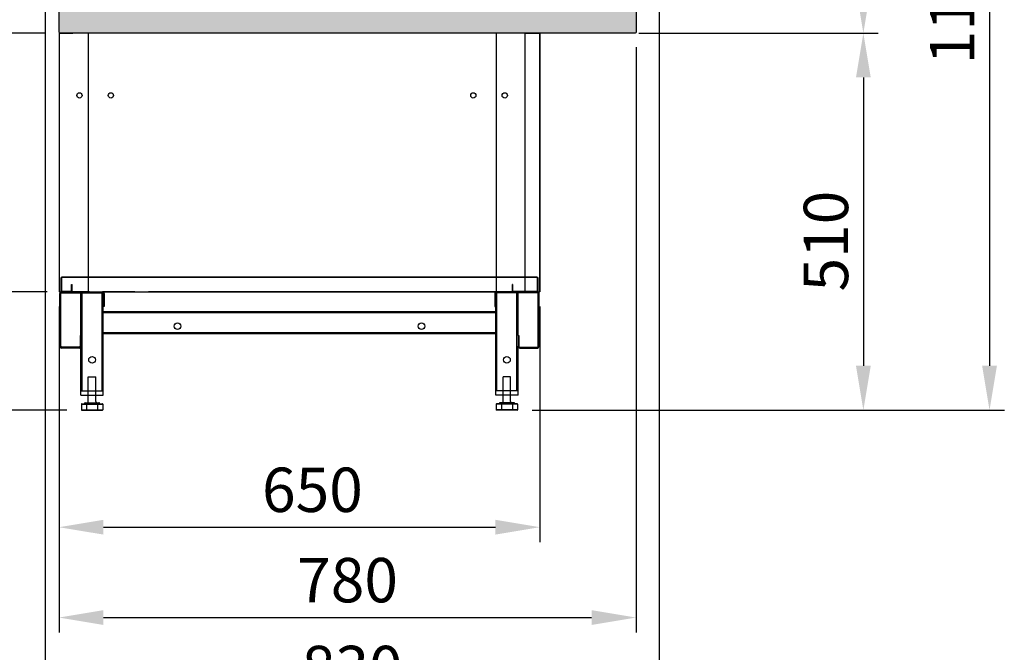
# Model space of a CAD drawing. Extents: x 118063 to 126494, y 17422 to 40603.
# Drawn here: x 119291 to 120622, y 31777 to 32633 of the extents above; entities that cross this region are included whole.
import ezdxf

# ---------------------------------------------------------------- set-up
doc = ezdxf.new("R2010")
doc.units = 0
doc.header["$LTSCALE"] = 0.2
doc.linetypes.add('CONTINUA', pattern=[0])
doc.layers.get('DEFPOINTS').update_dxf_attribs({"linetype": 'CONTINUOUS'})
for name, color, linetype in [('BANCO', 7, 'CONTINUA'), ('DISEGNO', 7, 'CONTINUOUS'), ('LINEE_SOTTILI', 8, 'CONTINUOUS'), ('LINEE_SPESSE', 7, 'CONTINUOUS')]:
    doc.layers.add(name, color=color, linetype=linetype)
doc.layers.add('QUOTE_CATALOGO', color=7, linetype='CONTINUOUS', true_color=0x7c9cce)
doc.layers.add('SEZIONI-CAMPITURA', color=7, linetype='CONTINUOUS', true_color=0xf4efd4)
doc.styles.add('CATALOGO', font='arial.ttf')
doc.dimstyles.new('CATALOGO', dxfattribs={"dimscale": 20, "dimtxt": 3, "dimasz": 3, "dimexe": 1, "dimexo": 1, "dimgap": 1, "dimtad": 1, "dimdec": 0, "dimdsep": 46, "dimtxsty": 'CATALOGO', "dimcen": 1, "dimclrd": 256, "dimclre": 256, "dimclrt": 7, "dimadec": 0, "dimazin": 2, "dimtfac": 1, "dimtdec": 0, "dimtofl": 0, "dimtmove": 0, "dimatfit": 3, "dimfxl": 0, "dimtolj": 1, "dimarcsym": 0})

# ---------------------------------------------------------------- blocks, each defined once
blk = doc.blocks.new('BASAMENTO_P80')
at = {"layer": 'LINEE_SOTTILI'}
for p, q in [((-294, -87.5), (-294, 45)), ((-267, -87.5), (-267, 45)), ((267, -87.5), (267, 45)), ((294, -87.5), (294, 45)), ((-265.5, 18.5), (265.5, 18.5)), ((-265.5, -8.5), (265.5, -8.5)), ((-294.9, -105.5), (-266.1, -105.5)), ((-287.9, -105.5), (-287.9, -113)), ((-273.1, -105.5), (-273.1, -113)), ((294.9, -105.5), (266.1, -105.5)), ((273.1, -105.5), (273.1, -113)), ((287.9, -105.5), (287.9, -113)), ((-294.9, -113), (-266.1, -113)), ((294.9, -113), (266.1, -113))]:
    blk.add_line(p, q, dxfattribs=at)
for points, knots in [([(-287.9, -105.5), (-287.9, -105.5), (-287.9, -105.5), (-287.9, -105.4), (-287.8, -105.4), (-287.8, -105.3), (-287.8, -105.3), (-287.8, -105.2), (-287.8, -105.2), (-287.7, -105.1), (-287.7, -105.1), (-287.7, -105.1), (-287.6, -105.1), (-287.6, -105), (-287.6, -105), (-287.5, -105), (-287.5, -105), (-287.4, -105), (-287.4, -105)], [0, 0, 0, 0, 0.066881, 0.133602, 0.200007, 0.265952, 0.331307, 0.39596, 0.459824, 0.522841, 0.584982, 0.646251, 0.706687, 0.766364, 0.825388, 0.883893, 0.942039, 1, 1, 1, 1]), ([(-273.1, -105.5), (-273.1, -105.5), (-273.1, -105.5), (-273.1, -105.4), (-273.2, -105.4), (-273.2, -105.3), (-273.2, -105.3), (-273.2, -105.2), (-273.2, -105.2), (-273.3, -105.1), (-273.3, -105.1), (-273.3, -105.1), (-273.4, -105.1), (-273.4, -105), (-273.4, -105), (-273.5, -105), (-273.5, -105), (-273.6, -105), (-273.6, -105)], [0, 0, 0, 0, 0.066881, 0.133602, 0.200007, 0.265952, 0.331307, 0.39596, 0.459824, 0.522841, 0.584982, 0.646251, 0.706687, 0.766364, 0.825388, 0.883893, 0.942039, 1, 1, 1, 1]), ([(273.1, -105.5), (273.1, -105.5), (273.1, -105.5), (273.1, -105.4), (273.2, -105.4), (273.2, -105.3), (273.2, -105.3), (273.2, -105.2), (273.2, -105.2), (273.3, -105.1), (273.3, -105.1), (273.3, -105.1), (273.4, -105.1), (273.4, -105), (273.4, -105), (273.5, -105), (273.5, -105), (273.6, -105), (273.6, -105)], [0, 0, 0, 0, 0.066881, 0.133602, 0.200007, 0.265952, 0.331307, 0.39596, 0.459824, 0.522841, 0.584982, 0.646251, 0.706687, 0.766364, 0.825388, 0.883893, 0.942039, 1, 1, 1, 1]), ([(287.9, -105.5), (287.9, -105.5), (287.9, -105.5), (287.9, -105.4), (287.8, -105.4), (287.8, -105.3), (287.8, -105.3), (287.8, -105.2), (287.8, -105.2), (287.7, -105.1), (287.7, -105.1), (287.7, -105.1), (287.6, -105.1), (287.6, -105), (287.6, -105), (287.5, -105), (287.5, -105), (287.4, -105), (287.4, -105)], [0, 0, 0, 0, 0.066881, 0.133602, 0.200007, 0.265952, 0.331307, 0.39596, 0.459824, 0.522841, 0.584982, 0.646251, 0.706687, 0.766364, 0.825388, 0.883893, 0.942039, 1, 1, 1, 1]), ([(-287.9, -113), (-287.9, -113), (-287.9, -113), (-287.9, -113.1), (-287.8, -113.1), (-287.8, -113.2), (-287.8, -113.2), (-287.8, -113.3), (-287.8, -113.3), (-287.7, -113.4), (-287.7, -113.4), (-287.7, -113.4), (-287.6, -113.4), (-287.6, -113.5), (-287.6, -113.5), (-287.5, -113.5), (-287.5, -113.5), (-287.4, -113.5), (-287.4, -113.5)], [0, 0, 0, 0, 0.066881, 0.133602, 0.200007, 0.265952, 0.331307, 0.39596, 0.459824, 0.522841, 0.584982, 0.646251, 0.706687, 0.766364, 0.825388, 0.883893, 0.942039, 1, 1, 1, 1]), ([(-273.6, -113.5), (-273.6, -113.5), (-273.5, -113.5), (-273.5, -113.5), (-273.4, -113.5), (-273.4, -113.5), (-273.4, -113.4), (-273.3, -113.4), (-273.3, -113.4), (-273.3, -113.4), (-273.2, -113.3), (-273.2, -113.3), (-273.2, -113.2), (-273.2, -113.2), (-273.2, -113.1), (-273.1, -113.1), (-273.1, -113), (-273.1, -113), (-273.1, -113)], [0, 0, 0, 0, 0.057961, 0.116107, 0.174613, 0.233637, 0.293314, 0.353751, 0.41502, 0.47716, 0.540177, 0.604042, 0.668696, 0.73405, 0.799996, 0.866401, 0.933122, 1, 1, 1, 1]), ([(273.6, -113.5), (273.6, -113.5), (273.5, -113.5), (273.5, -113.5), (273.4, -113.5), (273.4, -113.5), (273.4, -113.4), (273.3, -113.4), (273.3, -113.4), (273.3, -113.4), (273.2, -113.3), (273.2, -113.3), (273.2, -113.2), (273.2, -113.2), (273.2, -113.1), (273.1, -113.1), (273.1, -113), (273.1, -113), (273.1, -113)], [0, 0, 0, 0, 0.057961, 0.116107, 0.174613, 0.233637, 0.293314, 0.353751, 0.41502, 0.47716, 0.540177, 0.604042, 0.668696, 0.73405, 0.799996, 0.866401, 0.933122, 1, 1, 1, 1]), ([(287.9, -113), (287.9, -113), (287.9, -113), (287.9, -113.1), (287.8, -113.1), (287.8, -113.2), (287.8, -113.2), (287.8, -113.3), (287.8, -113.3), (287.7, -113.4), (287.7, -113.4), (287.7, -113.4), (287.6, -113.4), (287.6, -113.5), (287.6, -113.5), (287.5, -113.5), (287.5, -113.5), (287.4, -113.5), (287.4, -113.5)], [0, 0, 0, 0, 0.066881, 0.133602, 0.200007, 0.265952, 0.331307, 0.39596, 0.459824, 0.522841, 0.584982, 0.646251, 0.706687, 0.766364, 0.825388, 0.883893, 0.942039, 1, 1, 1, 1])]:
    blk.add_open_spline(points, degree=3, knots=knots, dxfattribs=at)
at = {"layer": 'LINEE_SPESSE'}
for p, q in [((-324, -27.1), (-324, 44.1)), ((-322.8, -27.1), (-322.8, 44.1)), ((-321.6, 46.5), (-266.4, 46.5)), ((-321.6, 45.3), (-266.4, 45.3)), ((-295.5, -12.5), (-295.5, 45)), ((-295.5, 45), (-265.5, 45)), ((-265.5, -93.5), (-265.5, 45)), ((-265.2, 44.1), (-265.2, 26.5)), ((-264, 44.1), (-264, 26.5)), ((264, 44.1), (264, 26.5)), ((265.2, 44.1), (265.2, 26.5)), ((265.5, -93.5), (265.5, 45)), ((295.5, 45), (265.5, 45)), ((321.6, 46.5), (266.4, 46.5)), ((321.6, 45.3), (266.4, 45.3)), ((295.5, -12.5), (295.5, 45)), ((322.8, -27.1), (322.8, 44.1)), ((324, -27.1), (324, 44.1)), ((-265.5, 20), (265.5, 20)), ((-264, 26.5), (-265.2, 26.5)), ((264, 26.5), (265.2, 26.5)), ((-296.7, -12.5), (-296.7, -27.1)), ((-295.5, -12.5), (-296.7, -12.5)), ((-295.5, -12.5), (-295.5, -27.1)), ((-265.5, -10), (265.5, -10)), ((295.5, -12.5), (295.5, -27.1)), ((295.5, -12.5), (296.7, -12.5)), ((296.7, -12.5), (296.7, -27.1)), ((-297.9, -28.3), (-321.6, -28.3)), ((-297.9, -29.5), (-321.6, -29.5)), ((-295.5, -93.5), (-295.5, -27.1)), ((295.5, -93.5), (295.5, -27.1)), ((297.9, -28.3), (321.6, -28.3)), ((297.9, -29.5), (321.6, -29.5)), ((-285.5, -102), (-285.5, -68.5)), ((-285.5, -68.5), (-275.5, -68.5)), ((-275.5, -102), (-275.5, -68.5)), ((275.5, -102), (275.5, -68.5)), ((285.5, -68.5), (275.5, -68.5)), ((285.5, -102), (285.5, -68.5)), ((-295.5, -87.5), (-265.5, -87.5)), ((295.5, -87.5), (265.5, -87.5)), ((-295.5, -93.5), (-265.5, -93.5)), ((-294.9, -105.5), (-294.9, -113)), ((-294.4, -105), (-266.6, -105)), ((-290.7, -105), (-290.7, -104.5)), ((-290.7, -105), (-270.2, -105)), ((-289.7, -103.5), (-271.2, -103.5)), ((-270.2, -105), (-270.2, -104.5)), ((-266.1, -105.5), (-266.1, -113)), ((295.5, -93.5), (265.5, -93.5)), ((266.1, -105.5), (266.1, -113)), ((294.4, -105), (266.6, -105)), ((270.3, -105), (270.3, -104.5)), ((290.8, -105), (270.3, -105)), ((289.8, -103.5), (271.3, -103.5)), ((290.8, -105), (290.8, -104.5)), ((294.9, -105.5), (294.9, -113)), ((-294.4, -113.5), (-266.6, -113.5)), ((294.4, -113.5), (266.6, -113.5))]:
    blk.add_line(p, q, dxfattribs=at)
for centre in [(-165, 0), (165, 0), (-280.5, -45.5), (280.5, -45.5)]:
    blk.add_circle(centre, 4.5, dxfattribs=at)
for centre, radius, start, end in [((-321.6, 44.1), 2.4, 90, 180), ((-321.6, 44.1), 1.2, 90, 180), ((-266.4, 44.1), 2.4, 0, 90), ((-266.4, 44.1), 1.2, 0, 90), ((266.4, 44.1), 2.4, 90, 180), ((266.4, 44.1), 1.2, 90, 180), ((321.6, 44.1), 2.4, 0, 90), ((321.6, 44.1), 1.2, 0, 90), ((-321.6, -27.1), 2.4, 180, 270), ((-321.6, -27.1), 1.2, 180, 270), ((-297.9, -27.1), 2.4, 270, 0), ((-297.9, -27.1), 1.2, 270, 0), ((297.9, -27.1), 2.4, 180, 270), ((297.9, -27.1), 1.2, 180, 270), ((321.6, -27.1), 2.4, 270, 0), ((321.6, -27.1), 1.2, 270, 0), ((-294.4, -105.5), 0.5, 90, 180), ((-289.7, -104.5), 1, 90, 180), ((-287, -102), 1.5, 270, 0), ((-274, -102), 1.5, 180, 270), ((-271.2, -104.5), 1, 0, 90), ((-266.6, -105.5), 0.5, 0, 90), ((266.6, -105.5), 0.5, 90, 180), ((271.3, -104.5), 1, 90, 180), ((274, -102), 1.5, 270, 0), ((287, -102), 1.5, 180, 270), ((289.8, -104.5), 1, 0, 90), ((294.4, -105.5), 0.5, 0, 90), ((-294.4, -113), 0.5, 180, 270), ((-266.6, -113), 0.5, 270, 0), ((266.6, -113), 0.5, 180, 270), ((294.4, -113), 0.5, 270, 0)]:
    blk.add_arc(centre, radius, start, end, dxfattribs=at)
blk = doc.blocks.new('ripiano_base')
at = {"layer": 'LINEE_SOTTILI'}
for p, q in [((-57392.9, 11636.8), (-57392.9, 11619.6)), ((-57392.2, 11636.8), (-57392.2, 11619.6)), ((-56749.3, 11638.2), (-57391.5, 11638.2)), ((-56749.3, 11637.5), (-57391.5, 11637.5)), ((-56748.6, 11619.6), (-56748.6, 11636.8)), ((-56747.9, 11619.6), (-56747.9, 11636.8)), ((-57378.6, 11619.6), (-57378.6, 11628.2)), ((-57378.6, 11628.2), (-57377.9, 11628.2)), ((-57377.9, 11619.6), (-57377.9, 11628.2)), ((-56782.2, 11628.2), (-56782.9, 11628.2)), ((-56782.9, 11628.2), (-56782.9, 11619.6)), ((-56782.2, 11628.2), (-56782.2, 11619.6)), ((-57391.5, 11618.9), (-57379.3, 11618.9)), ((-57391.5, 11618.2), (-57379.3, 11618.2)), ((-56781.5, 11618.9), (-56749.3, 11618.9)), ((-56781.5, 11618.2), (-56749.3, 11618.2))]:
    blk.add_line(p, q, dxfattribs=at)
for centre, radius, start, end in [((-57391.5, 11636.8), 1.4, 90, 180), ((-57391.5, 11636.8), 0.7, 90, 180), ((-56749.3, 11636.8), 1.4, 0, 90), ((-56749.3, 11636.8), 0.7, 0, 90), ((-57391.5, 11619.6), 1.4, 180, 270), ((-57391.5, 11619.6), 0.7, 180, 270), ((-57379.3, 11619.6), 1.4, 270, 0), ((-57379.3, 11619.6), 0.7, 270, 0), ((-56781.5, 11619.6), 1.4, 180, 270), ((-56781.5, 11619.6), 0.7, 180, 270), ((-56749.3, 11619.6), 1.4, 270, 0), ((-56749.3, 11619.6), 0.7, 270, 0)]:
    blk.add_arc(centre, radius, start, end, dxfattribs=at)
blk = doc.blocks.new('FGY')
at = {"layer": 'DISEGNO'}
for p, q in [((-212163.2, -18385.8), (-212143.2, -18385.8)), ((-212143.2, -18385.8), (-212143.2, -18735.8)), ((-212163.2, -18735.8), (-212143.2, -18735.8))]:
    blk.add_line(p, q, dxfattribs=at)
blk.add_lwpolyline([(-212793.2, -18735.8), (-212163.2, -18735.8), (-212163.2, -18385.8), (-212793.2, -18385.8)], close=True, dxfattribs=at)
at = {"layer": 'LINEE_SOTTILI'}
for p, q in [((-212753.8, -18385.8), (-212753.8, -18735.8)), ((-212202.5, -18385.8), (-212202.5, -18735.8))]:
    blk.add_line(p, q, dxfattribs=at)
at = {"layer": 'LINEE_SOTTILI', "linetype": 'Continuous'}
for centre in [(-212765.7, -18470.1), (-212723.2, -18470.1), (-212233.2, -18470.1), (-212190.7, -18470.1)]:
    blk.add_circle(centre, 3.55, dxfattribs=at)
at = {"layer": 'DISEGNO'}
blk.add_blockref('ripiano_base', (-155397.8, -30354), dxfattribs=at)
blk = doc.blocks.new('*D84')
at = {"layer": 'DEFPOINTS', "color": 0, "transparency": 16777216}
for p in [(119039.4, 33064.7), (119330.2, 33064.7), (119354.6, 32104.7)]:
    blk.add_point(p, dxfattribs=at)
at = {"layer": 'QUOTE_CATALOGO', "lineweight": -2, "transparency": 16777216}
for p, q in [((119310.2, 33064.7), (119019.4, 33064.7)), ((119039.4, 32164.7), (119039.4, 33004.7)), ((119334.6, 32104.7), (119019.4, 32104.7))]:
    blk.add_line(p, q, dxfattribs=at)
at = {"layer": 'QUOTE_CATALOGO', "transparency": 16777216}
for points in [[(119029.4, 33004.7), (119049.4, 33004.7), (119039.4, 33064.7)], [(119029.4, 32164.7), (119049.4, 32164.7), (119039.4, 32104.7)]]:
    blk.add_solid(points, dxfattribs=at)
at = {"layer": 'QUOTE_CATALOGO', "color": 7, "transparency": 16777216, "insert": (118988.7, 32584.7), "char_height": 60, "attachment_point": 5, "rotation": 90, "style": 'CATALOGO'}
blk.add_mtext('\\A1;960', dxfattribs=at)
blk = doc.blocks.new('*D86')
at = {"layer": 'DEFPOINTS', "color": 0, "transparency": 16777216}
for p in [(120127.3, 33274.7), (119963.2, 32104.7), (120601.8, 32104.7)]:
    blk.add_point(p, dxfattribs=at)
at = {"layer": 'QUOTE_CATALOGO', "lineweight": -2, "transparency": 16777216}
for p, q in [((120147.3, 33274.7), (120621.8, 33274.7)), ((120601.8, 33214.7), (120601.8, 32164.7)), ((119983.2, 32104.7), (120621.8, 32104.7))]:
    blk.add_line(p, q, dxfattribs=at)
at = {"layer": 'QUOTE_CATALOGO', "transparency": 16777216}
for points in [[(120591.8, 33214.7), (120611.8, 33214.7), (120601.8, 33274.7)], [(120591.8, 32164.7), (120611.8, 32164.7), (120601.8, 32104.7)]]:
    blk.add_solid(points, dxfattribs=at)
at = {"layer": 'QUOTE_CATALOGO', "color": 7, "transparency": 16777216, "insert": (120551.1, 32663.3), "char_height": 60, "attachment_point": 5, "rotation": 90, "style": 'CATALOGO'}
blk.add_mtext('\\A1;1170', dxfattribs=at)
blk = doc.blocks.new('*D87')
at = {"layer": 'DEFPOINTS', "color": 0, "transparency": 16777216}
for p in [(119345.2, 32614.7), (119250.3, 32264.7), (119347.7, 32264.7)]:
    blk.add_point(p, dxfattribs=at)
at = {"layer": 'QUOTE_CATALOGO', "lineweight": -2, "transparency": 16777216}
for p, q in [((119325.2, 32614.7), (119230.3, 32614.7)), ((119250.3, 32554.7), (119250.3, 32324.7)), ((119327.7, 32264.7), (119230.3, 32264.7))]:
    blk.add_line(p, q, dxfattribs=at)
at = {"layer": 'QUOTE_CATALOGO', "transparency": 16777216}
for points in [[(119240.3, 32554.7), (119260.3, 32554.7), (119250.3, 32614.7)], [(119240.3, 32324.7), (119260.3, 32324.7), (119250.3, 32264.7)]]:
    blk.add_solid(points, dxfattribs=at)
at = {"layer": 'QUOTE_CATALOGO', "color": 7, "transparency": 16777216, "insert": (119199.6, 32453.6), "char_height": 60, "attachment_point": 5, "rotation": 90, "style": 'CATALOGO'}
blk.add_mtext('\\A1;350', dxfattribs=at)
blk = doc.blocks.new('*D89')
at = {"layer": 'DEFPOINTS', "color": 0, "transparency": 16777216}
for p in [(120107.5, 32614.7), (120147.3, 32104.7), (120431.2, 32104.7)]:
    blk.add_point(p, dxfattribs=at)
at = {"layer": 'QUOTE_CATALOGO', "lineweight": -2, "transparency": 16777216}
for p, q in [((120127.5, 32614.7), (120451.2, 32614.7)), ((120431.2, 32554.7), (120431.2, 32164.7)), ((120167.3, 32104.7), (120451.2, 32104.7))]:
    blk.add_line(p, q, dxfattribs=at)
at = {"layer": 'QUOTE_CATALOGO', "transparency": 16777216}
for points in [[(120421.2, 32554.7), (120441.2, 32554.7), (120431.2, 32614.7)], [(120421.2, 32164.7), (120441.2, 32164.7), (120431.2, 32104.7)]]:
    blk.add_solid(points, dxfattribs=at)
at = {"layer": 'QUOTE_CATALOGO', "color": 7, "transparency": 16777216, "insert": (120380.6, 32333.3), "char_height": 60, "attachment_point": 5, "rotation": 90, "style": 'CATALOGO'}
blk.add_mtext('\\A1;510', dxfattribs=at)
blk = doc.blocks.new('*D90')
at = {"layer": 'DEFPOINTS', "color": 0, "transparency": 16777216}
for p in [(120123.8, 32615.7), (119343.8, 32264.7), (120123.8, 31824.1)]:
    blk.add_point(p, dxfattribs=at)
at = {"layer": 'QUOTE_CATALOGO', "lineweight": -2, "transparency": 16777216}
for p, q in [((120123.8, 32595.7), (120123.8, 31804.1)), ((119343.8, 32244.7), (119343.8, 31804.1)), ((119403.8, 31824.1), (120063.8, 31824.1))]:
    blk.add_line(p, q, dxfattribs=at)
at = {"layer": 'QUOTE_CATALOGO', "transparency": 16777216}
for points in [[(119403.8, 31834.1), (119403.8, 31814.1), (119343.8, 31824.1)], [(120063.8, 31834.1), (120063.8, 31814.1), (120123.8, 31824.1)]]:
    blk.add_solid(points, dxfattribs=at)
at = {"layer": 'QUOTE_CATALOGO', "color": 7, "transparency": 16777216, "insert": (119733.8, 31874.7), "char_height": 60, "attachment_point": 5, "style": 'CATALOGO'}
blk.add_mtext('\\A1;780', dxfattribs=at)
blk = doc.blocks.new('*D93')
at = {"layer": 'DEFPOINTS', "color": 0, "transparency": 16777216}
for p in [(120141.8, 33064.7), (120122.8, 32614.7), (120431.2, 32614.7)]:
    blk.add_point(p, dxfattribs=at)
at = {"layer": 'QUOTE_CATALOGO', "lineweight": -2, "transparency": 16777216}
for p, q in [((120161.8, 33064.7), (120451.2, 33064.7)), ((120431.2, 33004.7), (120431.2, 32674.7)), ((120142.8, 32614.7), (120451.2, 32614.7))]:
    blk.add_line(p, q, dxfattribs=at)
at = {"layer": 'QUOTE_CATALOGO', "transparency": 16777216}
for points in [[(120421.2, 33004.7), (120441.2, 33004.7), (120431.2, 33064.7)], [(120421.2, 32674.7), (120441.2, 32674.7), (120431.2, 32614.7)]]:
    blk.add_solid(points, dxfattribs=at)
at = {"layer": 'QUOTE_CATALOGO', "color": 7, "transparency": 16777216, "insert": (120380.6, 32839.7), "char_height": 60, "attachment_point": 5, "rotation": 90, "style": 'CATALOGO'}
blk.add_mtext('\\A1;450', dxfattribs=at)
blk = doc.blocks.new('*D103')
at = {"layer": 'DEFPOINTS', "color": 0, "transparency": 16777216}
for p in [(119343.8, 32264.7), (119993.8, 32264.7), (119993.8, 31946.3)]:
    blk.add_point(p, dxfattribs=at)
at = {"layer": 'QUOTE_CATALOGO', "lineweight": -2, "transparency": 16777216}
for p, q in [((119343.8, 32244.7), (119343.8, 31926.3)), ((119993.8, 32244.7), (119993.8, 31926.3)), ((119403.8, 31946.3), (119933.8, 31946.3))]:
    blk.add_line(p, q, dxfattribs=at)
at = {"layer": 'QUOTE_CATALOGO', "transparency": 16777216}
for points in [[(119403.8, 31956.3), (119403.8, 31936.3), (119343.8, 31946.3)], [(119933.8, 31956.3), (119933.8, 31936.3), (119993.8, 31946.3)]]:
    blk.add_solid(points, dxfattribs=at)
at = {"layer": 'QUOTE_CATALOGO', "color": 7, "transparency": 16777216, "insert": (119686.3, 31996.9), "char_height": 60, "attachment_point": 5, "style": 'CATALOGO'}
blk.add_mtext('\\A1;650', dxfattribs=at)
blk = doc.blocks.new('*D104')
at = {"layer": 'DEFPOINTS', "color": 0, "transparency": 16777216}
for p in [(119343.8, 32264.7), (119250.3, 32104.7), (119374.4, 32104.7)]:
    blk.add_point(p, dxfattribs=at)
at = {"layer": 'QUOTE_CATALOGO', "lineweight": -2, "transparency": 16777216}
for p, q in [((119250.3, 32324.7), (119250.3, 32384.7)), ((119323.8, 32264.7), (119230.3, 32264.7)), ((119354.4, 32104.7), (119230.3, 32104.7)), ((119250.3, 32044.7), (119250.3, 31818))]:
    blk.add_line(p, q, dxfattribs=at)
at = {"layer": 'QUOTE_CATALOGO', "transparency": 16777216}
for points in [[(119240.3, 32324.7), (119260.3, 32324.7), (119250.3, 32264.7)], [(119240.3, 32044.7), (119260.3, 32044.7), (119250.3, 32104.7)]]:
    blk.add_solid(points, dxfattribs=at)
at = {"layer": 'QUOTE_CATALOGO', "color": 7, "transparency": 16777216, "insert": (119199.7, 31901.3), "char_height": 60, "attachment_point": 5, "rotation": 90, "style": 'CATALOGO'}
blk.add_mtext('\\A1;160', dxfattribs=at)
blk = doc.blocks.new('*D240')
at = {"layer": 'DEFPOINTS', "color": 0, "transparency": 16777216}
for p in [(119324.8, 33036.5), (120155.2, 32994.1), (119324.8, 31705.3)]:
    blk.add_point(p, dxfattribs=at)
at = {"layer": 'QUOTE_CATALOGO', "lineweight": -2, "transparency": 16777216}
for p, q in [((119324.8, 33016.5), (119324.8, 31685.3)), ((120155.2, 32974.1), (120155.2, 31685.3)), ((120095.2, 31705.3), (119384.8, 31705.3))]:
    blk.add_line(p, q, dxfattribs=at)
at = {"layer": 'QUOTE_CATALOGO', "transparency": 16777216}
for points in [[(119384.8, 31715.3), (119384.8, 31695.3), (119324.8, 31705.3)], [(120095.2, 31715.3), (120095.2, 31695.3), (120155.2, 31705.3)]]:
    blk.add_solid(points, dxfattribs=at)
at = {"layer": 'QUOTE_CATALOGO', "color": 7, "transparency": 16777216, "insert": (119740, 31755.9), "char_height": 60, "attachment_point": 5, "style": 'CATALOGO'}
blk.add_mtext('\\A1;830', dxfattribs=at)

msp = doc.modelspace()

# ---------------------------------------------------------------- hatches: boundary and pattern name
at = {"layer": 'SEZIONI-CAMPITURA'}
msp.add_hatch(color=256, dxfattribs=at).paths.add_polyline_path([(119343.8, 33042.3), (119345.2, 33043.7), (119369.3, 33043.7), (119370.3, 33042.7), (119370.3, 33031.3), (119369.3, 33030.3), (119368.8, 33030.3), (119368.4, 32967), (119368.5, 32966.6), (119368.9, 32966.5), (119380, 32966.5), (119380.7, 32966.2), (119381, 32965.5), (119395.5, 32690.6), (119395.4, 32669.5), (119396.4, 32670.5), (120071.2, 32670.5), (120071.9, 32670.2), (120072.2, 32669.5), (120072.2, 32691.2), (120086.6, 32965.5), (120086.9, 32966.2), (120087.6, 32966.5), (120098.7, 32966.5), (120099.1, 32966.6), (120099.2, 32967), (120099.2, 33028.5), (120098.8, 33028.5), (120098.8, 33030.3), (120098.3, 33030.3), (120097.6, 33030.6), (120097.3, 33031.3), (120097.3, 33042.7), (120097.6, 33043.4), (120098.3, 33043.7), (120122.8, 33043.7), (120123.5, 33043.4), (120123.8, 33042.7), (120123.8, 32615.7), (120123.5, 32615), (120122.8, 32614.7), (119345.2, 32614.7), (119344.2, 32615.1), (119343.8, 32616.1)])

# ---------------------------------------------------------------- linework, layer by layer
at = {"layer": 'BANCO', "color": 7, "linetype": 'Continuous'}
for p, q in [((119345.2, 32614.7), (119362.3, 32614.7)), ((119347.2, 32264.7), (119402.4, 32264.7)), ((119384.8, 32264.7), (119347.8, 32264.7)), ((119446.3, 32264.7), (119402.4, 32264.7)), ((119446.3, 32264.7), (119464.8, 32264.7)), ((119872.8, 32264.7), (119464.8, 32264.7)), ((119891.3, 32264.7), (119872.8, 32264.7)), ((119935.2, 32264.7), (119891.3, 32264.7)), ((119990.4, 32264.7), (119935.2, 32264.7)), ((119952.8, 32264.7), (119989.8, 32264.7))]:
    msp.add_line(p, q, dxfattribs=at)
for centre in [(119503.8, 32218.2), (119833.8, 32218.2), (119949.3, 32172.7)]:
    msp.add_circle(centre, 4.5, dxfattribs=at)
at = {"layer": 'LINEE_SPESSE', "ltscale": 0.2}
msp.add_lwpolyline([(120123.8, 33042.7), (120123.8, 32615.7), (120123.5, 32615), (120122.8, 32614.7), (119345.2, 32614.7), (119344.2, 32615.1), (119343.8, 32616.1), (119343.8, 33042.3)], dxfattribs=at)
at = {"layer": 'LINEE_SPESSE'}
msp.add_lwpolyline([(119343.8, 32264.7), (119993.8, 32264.7), (119993.8, 32614.7), (119343.8, 32614.7)], close=True, dxfattribs=at)
at = {"layer": 'LINEE_SPESSE', "color": 7, "linetype": 'Continuous'}
msp.add_circle((119388.3, 32172.7), 4.5, dxfattribs=at)

# ---------------------------------------------------------------- block references
at = {"layer": 'LINEE_SPESSE'}
for name, p in [('FGY', (332137, 51000.5)), ('BASAMENTO_P80', (119668.8, 32218.2))]:
    msp.add_blockref(name, p, dxfattribs=at)

# ---------------------------------------------------------------- dimensions: what is measured, and where the dimension line sits
at = {"layer": 'QUOTE_CATALOGO'}
for base, p1, p2, picture, middle in [((120601.8, 32104.7), (120127.3, 33274.7), (119963.2, 32104.7), '*D86', (120601.8, 32663.3)), ((119039.4, 33064.7), (119354.6, 32104.7), (119330.2, 33064.7), '*D84', (119039.4, 32584.7)), ((119250.3, 32264.7), (119345.2, 32614.7), (119347.7, 32264.7), '*D87', (119250.3, 32453.6)), ((120431.2, 32104.7), (120107.5, 32614.7), (120147.3, 32104.7), '*D89', (120431.2, 32333.3)), ((119250.3, 32104.7), (119343.8, 32264.7), (119374.4, 32104.7), '*D104', (119250.3, 31901.3))]:
    dim = msp.add_linear_dim(base=base, p1=p1, p2=p2, angle=90, dimstyle='CATALOGO', dxfattribs=at)
    dim.commit()
    dim.dimension.update_dxf_attribs({"geometry": picture, "text_midpoint": middle, "dimtype": 160})
dim = msp.add_linear_dim(base=(120431.2, 32614.7), p1=(120141.8, 33064.7), p2=(120122.8, 32614.7), angle=90, dimstyle='CATALOGO', dxfattribs=at)
dim.commit()
dim.dimension.update_dxf_attribs({"geometry": '*D93', "text_midpoint": (120380.6, 32839.7)})
for base, p1, p2, picture, middle in [((119324.8, 31705.3), (120155.2, 32994.1), (119324.8, 33036.5), '*D240', (119740, 31755.9)), ((120123.8, 31824.1), (119343.8, 32264.7), (120123.8, 32615.7), '*D90', (119733.8, 31874.7))]:
    dim = msp.add_linear_dim(base=base, p1=p1, p2=p2, dimstyle='CATALOGO', dxfattribs=at)
    dim.commit()
    dim.dimension.update_dxf_attribs({"geometry": picture, "text_midpoint": middle})
dim = msp.add_linear_dim(base=(119993.8, 31946.3), p1=(119343.8, 32264.7), p2=(119993.8, 32264.7), dimstyle='CATALOGO', dxfattribs=at)
dim.commit()
dim.dimension.update_dxf_attribs({"geometry": '*D103', "text_midpoint": (119686.3, 31946.3), "dimtype": 160})

doc.saveas('drawing.dxf')
